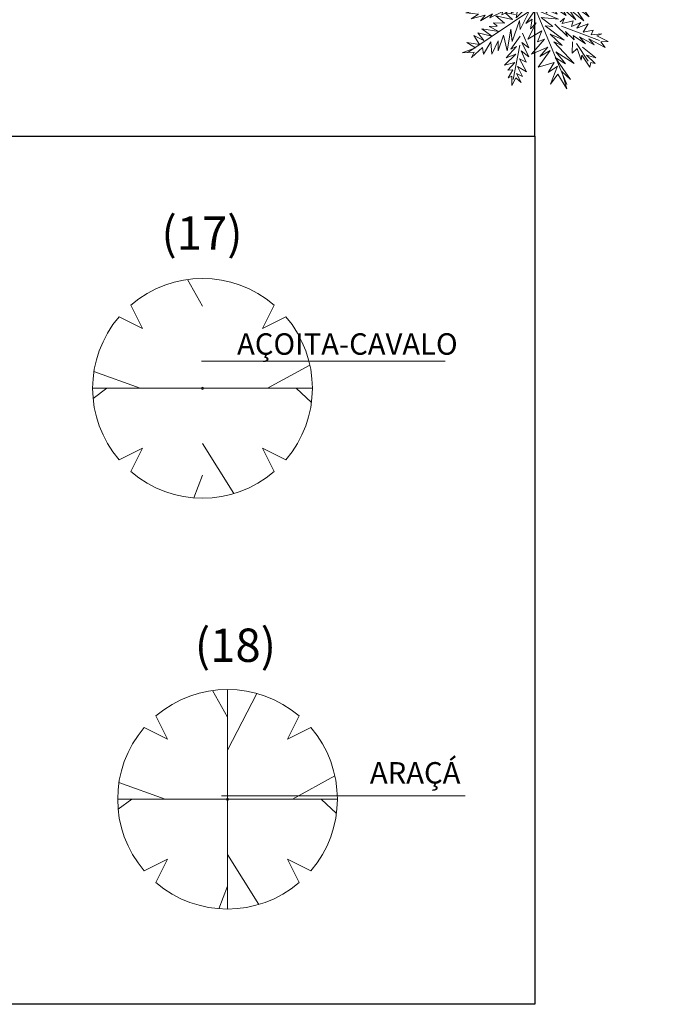
# Model space of a CAD drawing. Units: millimetres. Extents: x 14169 to 28577, y 1908 to 4161.
# Drawn here: x 14226 to 14240, y 2051 to 2072 of the extents above; entities that cross this region are included whole.
import ezdxf
from ezdxf.enums import TextEntityAlignment as Align

# ---------------------------------------------------------------- set-up
doc = ezdxf.new("R2010")
doc.units = ezdxf.units.MM
for name, color, linetype, lineweight in [('LINHA3', 176, 'Continuous', 30), ('PA-Chaves', 99, 'Continuous', 13), ('passeios', 232, 'Continuous', 30), ('veg7', 84, 'Continuous', 13), ('VEGETAÇÃO', 117, 'Continuous', 18), ('VERDE', 106, 'Continuous', 13)]:
    doc.layers.add(name, color=color, linetype=linetype, lineweight=lineweight)
doc.styles.add('PA-Chave', font='ARIAL.TTF')

# ---------------------------------------------------------------- blocks, each defined once
blk = doc.blocks.new('PALMERA4')
at = {"color": 0, "linetype": 'ByBlock'}
for p, q in [((0.013, -0.0012), (-0.0882, 0.4906)), ((0.1049, 0.2327), (0.218, 0.4157)), ((-0.3105, 0.1807), (-0.3944, 0.2454)), ((0.013, -0.0012), (-0.2114, 0.2607)), ((0.013, -0.0012), (0.4708, 0.2061)), ((-0.1975, 0.032), (-0.4236, 0.0866)), ((0.3437, -0.0201), (0.467, 0.0091)), ((-0.3042, -0.0061), (-0.4147, -0.1001)), ((0.013, -0.0012), (-0.3728, -0.3364)), ((0.013, -0.0012), (0.2446, -0.3326)), ((0.2053, -0.0328), (0.4288, -0.1319)), ((0.0058, -0.1586), (-0.0234, -0.4584))]:
    blk.add_line(p, q, dxfattribs=at)
for points in [[(0.0083, 0.0485), (0.0414, 0.1616), (0.002, 0.1222), (0.0566, 0.248), (-0.0005, 0.1997), (0.0731, 0.3128), (-0.0069, 0.2581), (0.035, 0.3522), (-0.0069, 0.3064), (0.021, 0.3941), (-0.0336, 0.342), (-0.0145, 0.4297), (-0.0463, 0.403), (-0.0526, 0.497), (-0.0628, 0.4614), (-0.1111, 0.516), (-0.0755, 0.436), (-0.1339, 0.4487), (-0.0717, 0.403), (-0.1339, 0.3877), (-0.0691, 0.3674), (-0.1263, 0.3585), (-0.0526, 0.3128), (-0.1263, 0.3229), (-0.0425, 0.2607), (-0.1047, 0.281), (-0.0717, 0.2454), (-0.1009, 0.2454), (-0.0526, 0.1997), (-0.12, 0.2035), (-0.0336, 0.1489), (-0.092, 0.1514), (-0.0399, 0.1133)], [(0.0693, 0.1908), (0.0833, 0.2899), (0.096, 0.2518), (0.0985, 0.3483), (0.1252, 0.2899), (0.1214, 0.3877), (0.1544, 0.3318), (0.157, 0.3966), (0.176, 0.3738), (0.19, 0.4297), (0.1989, 0.4068), (0.2383, 0.4487), (0.2243, 0.3966), (0.2662, 0.3941), (0.2091, 0.3738), (0.2472, 0.3611), (0.1824, 0.3382), (0.2446, 0.3229), (0.1608, 0.2963), (0.2027, 0.281), (0.1341, 0.2518), (0.1926, 0.2454), (0.1024, 0.2124), (0.1544, 0.2061), (0.0668, 0.1679)], [(-0.0234, 0.0574), (-0.0234, 0.126), (-0.0501, 0.0866), (-0.0653, 0.126), (-0.0755, 0.1032), (-0.0984, 0.1743), (-0.1073, 0.1552), (-0.1365, 0.2391), (-0.1428, 0.2099), (-0.1657, 0.2937), (-0.1695, 0.248), (-0.214, 0.3229), (-0.2013, 0.2709), (-0.2622, 0.3191), (-0.2203, 0.2581), (-0.2724, 0.2683), (-0.2076, 0.2327), (-0.2889, 0.2124), (-0.1784, 0.1997), (-0.2597, 0.1616), (-0.153, 0.1578), (-0.2076, 0.1197), (-0.1174, 0.1197), (-0.1593, 0.0905), (-0.0653, 0.0612), (-0.1263, 0.0384), (-0.0209, 0.0193), (-0.078, 0.0028), (-0.0209, -0.0125), (-0.1365, -0.0201), (-0.0819, -0.0353), (-0.1911, -0.0544), (-0.1263, -0.0709), (-0.247, -0.1001), (-0.1695, -0.1166), (-0.3042, -0.1319), (-0.233, -0.1522), (-0.3436, -0.1814), (-0.233, -0.1903), (-0.3588, -0.2233), (-0.2788, -0.2361), (-0.3855, -0.278), (-0.3309, -0.278), (-0.4007, -0.339), (-0.3207, -0.3097), (-0.3169, -0.3453), (-0.2915, -0.278), (-0.2813, -0.3135), (-0.2622, -0.2488), (-0.247, -0.2907), (-0.214, -0.2132), (-0.1975, -0.2843), (-0.1695, -0.184), (-0.1619, -0.2386), (-0.1136, -0.1395), (-0.1136, -0.203), (-0.0691, -0.0938), (-0.0653, -0.1713), (-0.0298, -0.0684), (-0.0145, -0.1319), (-0.0005, -0.0353), (0.0058, -0.0976), (0.021, -0.0518), (0.0274, -0.1586), (0.0503, -0.1192), (0.0376, -0.217), (0.0833, -0.142), (0.0731, -0.2233), (0.0922, -0.1814), (0.0985, -0.2907), (0.1252, -0.203), (0.1189, -0.2945), (0.1405, -0.2488), (0.1405, -0.358), (0.1633, -0.2805), (0.1697, -0.3974), (0.1824, -0.3199), (0.2446, -0.3999), (0.2154, -0.3326), (0.3056, -0.3682), (0.251, -0.3135), (0.3183, -0.3097), (0.2472, -0.2843), (0.2827, -0.2716), (0.2243, -0.2488), (0.2739, -0.2361), (0.1926, -0.2094), (0.2866, -0.1941), (0.1697, -0.1776), (0.2802, -0.1522), (0.1608, -0.142), (0.2408, -0.123), (0.1252, -0.1166), (0.1824, -0.1001), (0.0795, -0.0811), (0.1379, -0.0684), (0.0503, -0.0328), (0.0896, -0.029)], [(-0.2889, 0.1578), (-0.3563, 0.1641), (-0.3232, 0.1768), (-0.4109, 0.1768), (-0.3563, 0.1972), (-0.4274, 0.2061), (-0.3817, 0.2188), (-0.4528, 0.2683), (-0.3791, 0.2518), (-0.3944, 0.2836), (-0.3461, 0.2327), (-0.3309, 0.2709), (-0.3169, 0.2124), (-0.3105, 0.2518), (-0.2851, 0.1705)], [(0.0376, 0.0002), (0.1633, -0.0518), (0.0833, 0.0155), (0.1697, 0.0066), (0.1341, 0.0358), (0.2764, 0.0193), (0.19, 0.0511), (0.2891, 0.0511), (0.2383, 0.0714), (0.4149, 0.0803), (0.2891, 0.107), (0.3793, 0.1197), (0.3094, 0.1349), (0.467, 0.1679), (0.3958, 0.1705), (0.4898, 0.2264), (0.3895, 0.1997), (0.3996, 0.2747), (0.3539, 0.1641), (0.3412, 0.2327), (0.3247, 0.1616), (0.2764, 0.2518), (0.2573, 0.126), (0.2383, 0.1972), (0.2345, 0.1197), (0.1926, 0.2226), (0.1862, 0.0993), (0.1671, 0.1413), (0.1405, 0.0739), (0.1151, 0.1705), (0.0833, 0.0612), (0.0833, 0.1133), (0.0503, 0.0612), (0.0414, 0.1095), (0.0274, 0.0218)], [(-0.1365, 0.0155), (-0.1848, 0.0777), (-0.1848, 0.032), (-0.233, 0.0993), (-0.2203, 0.0549), (-0.2953, 0.1324), (-0.2788, 0.0739), (-0.3588, 0.1413), (-0.3372, 0.0866), (-0.4083, 0.1349), (-0.3817, 0.0905), (-0.4566, 0.1222), (-0.4465, 0.0968), (-0.4757, 0.0866), (-0.4236, 0.0777), (-0.4655, 0.0549), (-0.369, 0.0549), (-0.4109, 0.0384), (-0.3143, 0.0485), (-0.3664, 0.0155), (-0.2597, 0.0358), (-0.3143, 0.013), (-0.2241, 0.0155), (-0.2597, -0.0125), (-0.1657, 0.0091), (-0.1975, -0.0163), (-0.1492, -0.0036)], [(0.3183, -0.0099), (0.3641, 0.0422), (0.3666, 0.0002), (0.4314, 0.0358), (0.4149, 0.0091), (0.4987, 0.0295), (0.4835, 0.0028), (0.5063, -0.0099), (0.4352, -0.0099), (0.486, -0.0391), (0.3831, -0.029)], [(-0.3105, -0.0036), (-0.3563, -0.0163), (-0.3397, -0.0226), (-0.3944, -0.0328), (-0.3728, -0.0417), (-0.4401, -0.048), (-0.3944, -0.062), (-0.4503, -0.0836), (-0.421, -0.0874), (-0.4566, -0.1166), (-0.4147, -0.1166), (-0.4236, -0.142), (-0.3855, -0.1001), (-0.3791, -0.1319), (-0.3626, -0.0747), (-0.3436, -0.1166), (-0.3397, -0.0544), (-0.3207, -0.0938), (-0.308, -0.0353), (-0.2953, -0.0544), (-0.2953, -0.0201)], [(0.1697, -0.0125), (0.2739, -0.0125), (0.2446, -0.0264), (0.3183, -0.0264), (0.2955, -0.0417), (0.3831, -0.0582), (0.3285, -0.062), (0.425, -0.09), (0.3768, -0.0938), (0.4835, -0.1255), (0.4415, -0.1319), (0.4708, -0.1649), (0.3996, -0.142), (0.4123, -0.1713), (0.3704, -0.123), (0.3602, -0.1522), (0.3247, -0.1001), (0.312, -0.1586), (0.2802, -0.09), (0.2739, -0.1319), (0.251, -0.0747), (0.2345, -0.1065), (0.1989, -0.048), (0.1862, -0.0811), (0.1824, -0.0455)], [(-0.0171, -0.1649), (-0.0628, -0.1814), (-0.0107, -0.1878), (-0.078, -0.2094), (-0.0145, -0.2068), (-0.1238, -0.2449), (-0.0298, -0.2361), (-0.12, -0.2869), (-0.0272, -0.2615), (-0.092, -0.3224), (-0.0501, -0.3034), (-0.1073, -0.3847), (-0.0336, -0.3326), (-0.12, -0.4482), (-0.0399, -0.3847), (-0.0844, -0.4901), (-0.0526, -0.452), (-0.0336, -0.5295), (-0.0209, -0.4774), (0.0312, -0.5333), (0.0058, -0.4584), (0.0477, -0.4647), (0.0122, -0.4101), (0.0731, -0.4292), (0.0083, -0.3682), (0.0858, -0.4037), (0.0122, -0.3326), (0.0795, -0.3491), (0.0185, -0.3034), (0.0795, -0.3072), (0.0185, -0.2449), (0.0477, -0.2589), (0.0185, -0.2132)]]:
    blk.add_lwpolyline(points, dxfattribs=at)
blk = doc.blocks.new('A$C41FB14EF')
at = {"layer": 'VEGETAÇÃO'}
for p, q in [((230.8, 403.3), (199.2, 459.5)), ((80.3, 405.8), (104.9, 356.7)), ((356.7, 356.7), (381.3, 405.8)), ((104.9, 356.7), (55.8, 381.3)), ((405.8, 381.3), (356.7, 356.7)), ((367.3, 230.8), (456.4, 279.7)), ((99.7, 230.8), (2.7, 266)), ((0, 230.8), (461.6, 230.8)), ((29.9, 230.8), (1, 209.6)), ((427.3, 230.8), (459.7, 201)), ((55.8, 80.3), (104.9, 104.9)), ((104.9, 104.9), (80.3, 55.8)), ((230.8, 114.9), (296.4, 9.5)), ((356.7, 104.9), (405.8, 80.3)), ((381.3, 55.8), (356.7, 104.9)), ((230.8, 48.4), (212.7, 0.7))]:
    blk.add_line(p, q, dxfattribs=at)
for major_axis, start_param, end_param in [((163.2, 163.2), 0.07507, 1.495726), ((163.2, 163.2), 1.645867, 3.066522), ((-163.2, 163.2), 3.216663, 4.637318), ((1.63, 1.63), 6.283185307178472, 12.56637061435806), ((163.2, 163.2), 3.216663, 4.637318)]:
    blk.add_ellipse((230.8, 230.8), major_axis=major_axis, ratio=1, start_param=start_param, end_param=end_param, dxfattribs=at)
blk = doc.blocks.new('A$C635C16AD')
at = {"layer": 'VEGETAÇÃO'}
for p, q in [((230.8, 403.3), (199.2, 459.5)), ((230.8, 0), (230.8, 461.6)), ((230.8, 333.6), (292.4, 453.2)), ((80.3, 405.8), (104.9, 356.7)), ((356.7, 356.7), (381.3, 405.8)), ((104.9, 356.7), (55.8, 381.3)), ((405.8, 381.3), (356.7, 356.7)), ((367.3, 230.8), (456.4, 279.7)), ((99.7, 230.8), (2.7, 266)), ((0, 230.8), (461.6, 230.8)), ((29.9, 230.8), (1, 209.6)), ((427.3, 230.8), (459.7, 201)), ((55.8, 80.3), (104.9, 104.9)), ((104.9, 104.9), (80.3, 55.8)), ((230.8, 114.9), (296.4, 9.5)), ((381.3, 55.8), (356.7, 104.9)), ((356.7, 104.9), (405.8, 80.3)), ((230.8, 48.4), (212.7, 0.7))]:
    blk.add_line(p, q, dxfattribs=at)
for major_axis, start_param, end_param in [((163.2, 163.2), 0.07507, 1.495726), ((163.2, 163.2), 1.645867, 3.066522), ((-163.2, 163.2), 3.216663, 4.637318), ((1.63, 1.63), 6.283185307178472, 12.56637061435806), ((163.2, 163.2), 3.216663, 4.637318)]:
    blk.add_ellipse((230.8, 230.8), major_axis=major_axis, ratio=1, start_param=start_param, end_param=end_param, dxfattribs=at)

msp = doc.modelspace()

# ---------------------------------------------------------------- linework, layer by layer
at = {"layer": 'LINHA3'}
msp.add_lwpolyline([(14237.122, 2110.283), (14168.532, 2110.283), (14168.532, 2069.695), (14237.122, 2069.695)], close=True, dxfattribs=at)
msp.add_lwpolyline([(14168.532, 2069.695), (14237.122, 2069.695), (14237.122, 2051.448), (14168.522, 2051.448), (14168.532, 2069.695)], dxfattribs=at)
at = {"layer": 'PA-Chaves'}
for points in [[(14230.123, 2064.964), (14233.258, 2064.964), (14233.531, 2064.964), (14235.244, 2064.964)], [(14230.542, 2055.827), (14233.676, 2055.827), (14233.949, 2055.827), (14235.662, 2055.827)]]:
    msp.add_lwpolyline(points, dxfattribs=at)
at = {"layer": 'passeios'}
msp.add_open_spline([(14192.417, 2109.221), (14193.003, 2108.635), (14195.792, 2104.944), (14193.41, 2092.707), (14177.608, 2088.273), (14185.962, 2075.528), (14202.487, 2067.754), (14210.869, 2087.166), (14225.602, 2087.184), (14231.425, 2081.593), (14236.63, 2083.096), (14237.122, 2083.262)], degree=3, knots=[44.488551, 44.488551, 44.488551, 44.488551, 47.196428, 59.854107, 73.16712, 83.088706, 95.453432, 121.512169, 124.111484, 138.914826, 140.457498, 140.457498, 140.457498, 140.457498], dxfattribs=at)

# ---------------------------------------------------------------- block references
at = {"layer": 'LINHA3', "xscale": 0.01000000000021828, "yscale": 0.009999999999990905, "zscale": 0.01}
msp.add_blockref('A$C41FB14EF', (14227.835, 2062.086), dxfattribs=at)
at = {"layer": 'veg7', "xscale": 0.01000000000021828, "yscale": 0.009999999999990905, "zscale": 0.01}
msp.add_blockref('A$C635C16AD', (14228.361, 2053.45), dxfattribs=at)
at = {"layer": 'VERDE', "xscale": 3.510546401368629, "yscale": -3.370851748277346, "zscale": 3.510546401368629, "rotation": 316.1629634938084}
msp.add_blockref('PALMERA4', (14237.086, 2072.427), dxfattribs=at)

# ---------------------------------------------------------------- texts
at = {"layer": 'PA-Chaves', "style": 'PA-Chave'}
for s, p in [('(17)', (14230.985, 2067.306)), ('(18)', (14231.688, 2058.645))]:
    msp.add_text(s, height=0.7, dxfattribs=at).set_placement(p, align=Align.RIGHT)
for s, p in [('AÇOITA-CAVALO', (14230.869, 2065.1)), ('ARAÇÁ', (14233.66, 2056.088))]:
    msp.add_text(s, height=0.45, dxfattribs=at).set_placement(p)

doc.saveas('drawing.dxf')
